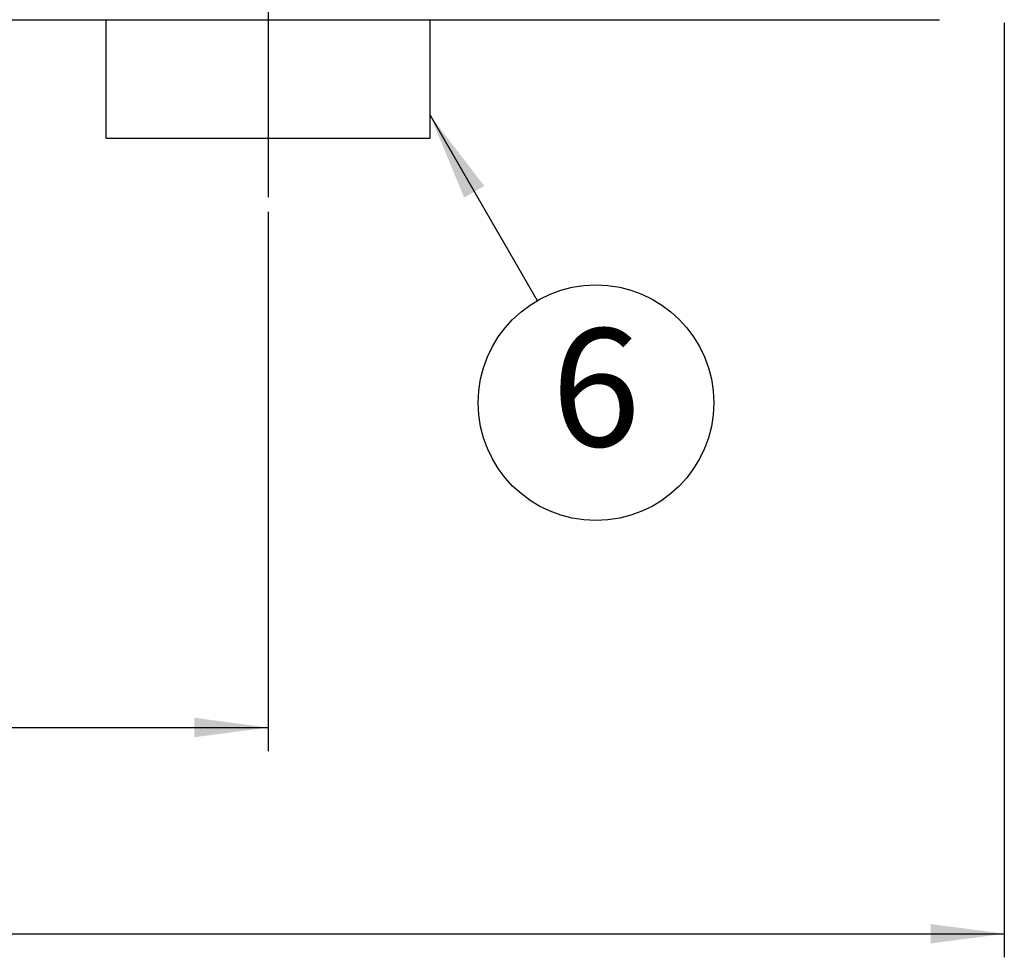
# Model space of a CAD drawing. Units: millimetres. Extents: x 495 to 1334, y -277 to 315.
# Drawn here: x 809 to 842, y -168 to -136 of the extents above; entities that cross this region are included whole.
import ezdxf

# ---------------------------------------------------------------- set-up
doc = ezdxf.new("R2010")
doc.units = ezdxf.units.MM
doc.linetypes.add('DOT_CENTER', pattern=[14, 12, -1, 0, -1])
doc.layers.add('1', color=7, linetype='Continuous')
doc.layers.add('DEFAULT_1', color=7, linetype='Continuous')
doc.styles.add('CONVERTER_12', font='txt.shx', dxfattribs={"width": 0.9})
doc.styles.add('CONVERTER_13', font='txt.shx', dxfattribs={"width": 0.72})
doc.dimstyles.new('ME10_DIM_15', dxfattribs={"dimtxt": 3, "dimasz": 2.5, "dimexe": 0.8, "dimexo": 0.5, "dimgap": 1, "dimtad": 1, "dimdec": 3, "dimdsep": 46, "dimtxsty": 'CONVERTER_13', "dimsah": 1, "dimcen": 0.09, "dimclrd": 2, "dimclre": 2, "dimclrt": 2, "dimadec": 0, "dimazin": 0, "dimtfac": 1, "dimtdec": 4, "dimtix": 1, "dimtmove": 0, "dimatfit": 3, "dimfxl": 1, "dimtolj": 1, "dimtzin": 0, "dimarcsym": 0})
doc.dimstyles.new('ME10_DIM_17', dxfattribs={"dimtxt": 3, "dimasz": 2.5, "dimexe": 0.8, "dimexo": 0.5, "dimgap": 1, "dimtad": 1, "dimdec": 3, "dimdsep": 46, "dimtxsty": 'CONVERTER_13', "dimsah": 1, "dimcen": 0.09, "dimclrd": 2, "dimclre": 2, "dimclrt": 2, "dimadec": 0, "dimazin": 0, "dimtfac": 1, "dimtdec": 4, "dimtix": 1, "dimtmove": 0, "dimatfit": 3, "dimfxl": 1, "dimtolj": 1, "dimtzin": 0, "dimarcsym": 0})
doc.dimstyles.get("Standard").update_dxf_attribs({"dimtxt": 0.18, "dimasz": 0.18, "dimexe": 0.18, "dimexo": 0.0625, "dimgap": 0.09, "dimtad": 0, "dimtih": 1, "dimtoh": 1, "dimdec": 4, "dimzin": 0, "dimdsep": 46, "dimtxsty": 'Standard', "dimcen": 0.09, "dimadec": 0, "dimazin": 0, "dimtfac": 1, "dimtdec": 4, "dimtofl": 0, "dimtmove": 0, "dimatfit": 3, "dimfxl": 1, "dimtolj": 1, "dimtzin": 0, "dimarcsym": 0})

# ---------------------------------------------------------------- blocks, each defined once
blk = doc.blocks.new('TOP__3', base_point=(-1014.802, -358.386))
at = {"color": 7, "linetype": 'Continuous'}
for p, q in [((704.263, -136.465), (839.863, -136.465)), ((811.563, -140.491), (811.563, -136.465)), ((822.563, -140.491), (822.563, -136.465)), ((811.563, -140.491), (822.563, -140.491))]:
    blk.add_line(p, q, dxfattribs=at)
at = {"layer": 'DEFAULT_1', "color": 2, "linetype": 'DOT_CENTER'}
blk.add_line((817.063, -133.491), (817.063, -142.491), dxfattribs=at)
blk = doc.blocks.new('*D11')
at = {"layer": '1', "color": 2, "linetype": 'Continuous'}
for p, q in [((727.063, -142.991), (727.063, -161.291)), ((817.063, -142.991), (817.063, -161.291)), ((727.063, -160.491), (817.063, -160.491))]:
    blk.add_line(p, q, dxfattribs=at)
at = {"layer": '1', "color": 2}
for points in [[(729.563, -160.162), (729.563, -160.82), (727.063, -160.491)], [(814.563, -160.82), (814.563, -160.162), (817.063, -160.491)]]:
    blk.add_solid(points, dxfattribs=at)
at = {"layer": '1', "color": 2, "insert": (770.029, -159.491), "char_height": 3, "attachment_point": 7, "rotation": 0.0001, "line_spacing_factor": 0.454545, "style": 'CONVERTER_13'}
blk.add_mtext('90', dxfattribs=at)
blk = doc.blocks.new('*D13')
at = {"layer": '1', "color": 2, "linetype": 'Continuous'}
for p, q in [((702.063, -136.573), (702.063, -168.291)), ((842.063, -136.573), (842.063, -168.291)), ((702.063, -167.491), (842.063, -167.491))]:
    blk.add_line(p, q, dxfattribs=at)
at = {"layer": '1', "color": 2}
for points in [[(704.563, -167.162), (704.563, -167.82), (702.063, -167.491)], [(839.563, -167.82), (839.563, -167.162), (842.063, -167.491)]]:
    blk.add_solid(points, dxfattribs=at)
at = {"layer": '1', "color": 2, "insert": (769.129, -166.491), "char_height": 3, "attachment_point": 7, "rotation": 0.0001, "line_spacing_factor": 0.454545, "style": 'CONVERTER_13'}
blk.add_mtext('140', dxfattribs=at)
blk = doc.blocks.new('TOP__2', base_point=(-179.784, 340.473))
at = {"layer": '1', "color": 2, "linetype": 'Continuous'}
blk.add_circle((828.196, -149.466), 4, dxfattribs=at)
at = {"layer": '1', "color": 2}
blk.add_solid([(824.405, -142.109), (823.721, -142.504), (822.563, -139.709)], dxfattribs=at)
at = {"layer": '1', "color": 2, "insert": (828.196, -149.466), "char_height": 4, "attachment_point": 5, "line_spacing_factor": 0.681818, "style": 'CONVERTER_12'}
blk.add_mtext('6', dxfattribs=at)
at = {"layer": '1', "color": 2, "linetype": 'Continuous', "has_arrowhead": 0}
blk.add_leader([(822.563, -139.709), (826.196, -146.001)], dimstyle='Standard', dxfattribs=at)

msp = doc.modelspace()

# ---------------------------------------------------------------- block references
for name, p in [('TOP__2', (-179.7836, 340.4728)), ('TOP__3', (-1014.8017, -358.386))]:
    msp.add_blockref(name, p)

# ---------------------------------------------------------------- dimensions: what is measured, and where the dimension line sits
at = {"layer": '1'}
for base, p1, p2, dimstyle, picture, middle in [((702.0628, -167.4907), (842.0628, -136.0726), (702.0628, -136.0726), 'ME10_DIM_17', '*D13', (772.0628, -165.2719)), ((727.0628, -160.4907), (817.0628, -142.4907), (727.0628, -142.4907), 'ME10_DIM_15', '*D11', (772.0628, -158.2719))]:
    dim = msp.add_linear_dim(base=base, p1=p1, p2=p2, dimstyle=dimstyle, dxfattribs=at)
    dim.commit()
    dim.dimension.update_dxf_attribs({"geometry": picture, "text_midpoint": middle, "text_rotation": 0.00014})

doc.saveas('drawing.dxf')
